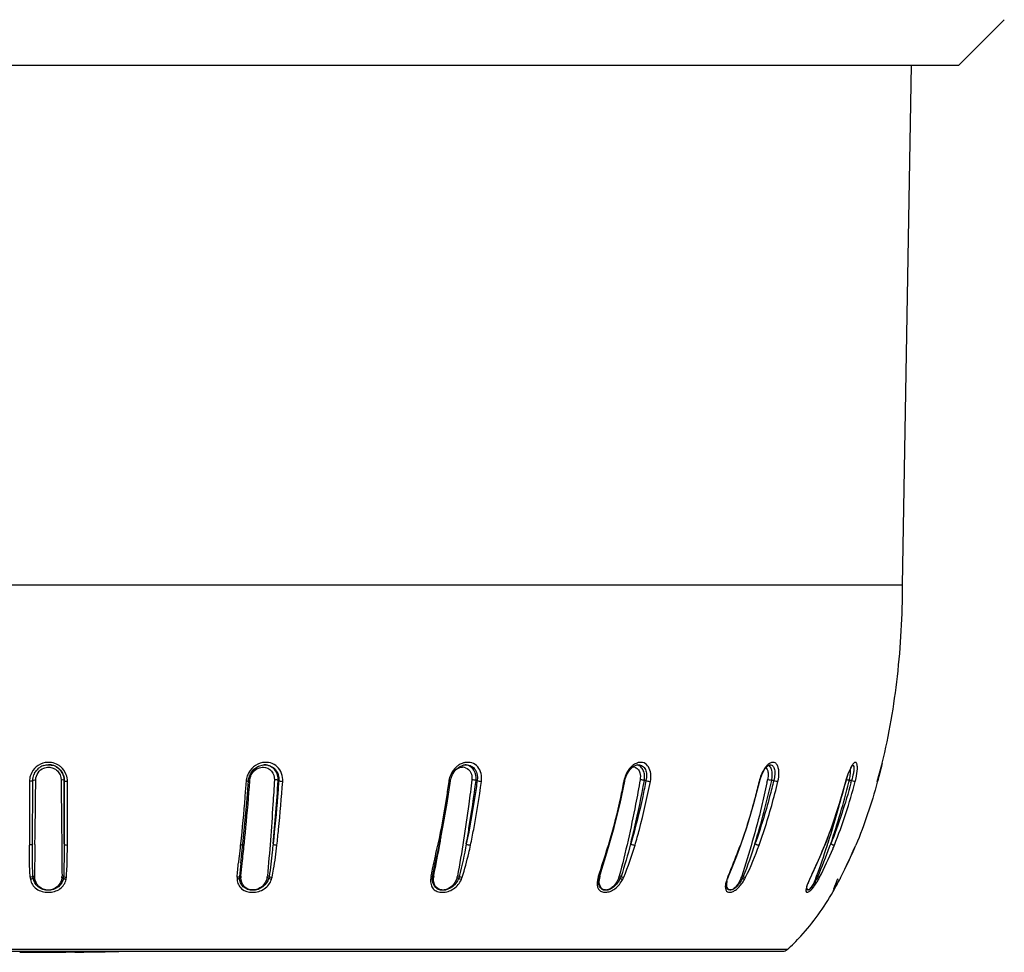
# Model space of a CAD drawing. Units: millimetres. Extents: x 0 to 841, y 0 to 1189.
# Drawn here: x 398 to 430, y 268 to 298 of the extents above; entities that cross this region are included whole.
import ezdxf

# ---------------------------------------------------------------- set-up
doc = ezdxf.new("R2010")
doc.units = ezdxf.units.MM
doc.header["$LTSCALE"] = 77.505185
doc.layers.add('ALL_FEATURE', color=7, linetype='CONTINUOUS')

msp = doc.modelspace()

# ---------------------------------------------------------------- linework, layer by layer
at = {"layer": 'ALL_FEATURE', "color": 40, "linetype": 'Continuous'}
for p, q in [((428.133, 296.441), (429.578, 297.886)), ((370.075, 296.441), (428.133, 296.441)), ((426.354, 279.981), (426.641, 296.441)), ((371.854, 279.981), (426.354, 279.981)), ((406.104, 274.279), (406.146, 274.281)), ((412.454, 274.275), (412.522, 274.281)), ((412.522, 274.281), (412.523, 274.281)), ((417.931, 274.274), (417.983, 274.281)), ((425.553, 273.755), (425.697, 274.283)), ((425.712, 274.329), (425.712, 274.328)), ((425.713, 274.342), (425.715, 274.346)), ((425.715, 274.346), (425.715, 274.347)), ((398.885, 273.778), (398.886, 273.807)), ((399.688, 273.807), (399.688, 273.779)), ((399.788, 273.781), (399.788, 273.781)), ((405.625, 273.774), (405.631, 273.823)), ((405.668, 273.771), (405.671, 273.807)), ((405.67, 273.769), (405.673, 273.805)), ((406.586, 273.781), (406.567, 273.781)), ((412.023, 273.768), (412.03, 273.806)), ((412.873, 273.781), (412.838, 273.781)), ((418.222, 273.781), (418.172, 273.781)), ((421.823, 273.758), (421.808, 273.755)), ((422.269, 273.781), (422.208, 273.781)), ((424.556, 273.756), (424.552, 273.755)), ((424.655, 273.729), (424.669, 273.781)), ((424.656, 273.729), (424.669, 273.781)), ((424.736, 273.781), (424.669, 273.781)), ((425.561, 273.755), (425.554, 273.729)), ((425.561, 273.755), (425.554, 273.73)), ((398.858, 271.754), (398.858, 271.813)), ((398.858, 271.773), (398.858, 271.811)), ((405.489, 271.761), (405.494, 271.813)), ((405.49, 271.758), (405.496, 271.811)), ((411.683, 271.755), (411.694, 271.813)), ((411.687, 271.752), (411.698, 271.811)), ((398.783, 271.756), (398.783, 271.775)), ((405.37, 271.773), (405.367, 271.738)), ((405.371, 271.773), (405.367, 271.738)), ((411.63, 271.765), (411.625, 271.738)), ((411.63, 271.765), (411.625, 271.738)), ((416.952, 271.39), (417.061, 271.748)), ((417.034, 271.756), (417.03, 271.738)), ((417.035, 271.755), (417.03, 271.738)), ((421.228, 271.743), (421.213, 271.738)), ((423.893, 271.739), (423.889, 271.738)), ((405.38, 271.167), (405.38, 271.168)), ((416.745, 270.735), (416.952, 271.39)), ((411.416, 270.754), (411.419, 270.771)), ((411.419, 270.771), (411.424, 270.795)), ((411.464, 270.744), (411.472, 270.786)), ((411.493, 270.756), (411.498, 270.781)), ((411.496, 270.754), (411.501, 270.779)), ((416.711, 270.718), (416.719, 270.743)), ((416.719, 270.743), (416.723, 270.755)), ((416.721, 270.622), (416.725, 270.653)), ((416.725, 270.653), (416.73, 270.678)), ((416.73, 270.678), (416.745, 270.735)), ((420.807, 270.666), (420.827, 270.719)), ((420.814, 270.718), (420.819, 270.731)), ((420.819, 270.731), (420.826, 270.748)), ((423.389, 270.607), (423.411, 270.657)), ((423.411, 270.657), (423.405, 270.651)), ((423.437, 270.718), (423.445, 270.736)), ((423.441, 270.721), (423.437, 270.718)), ((424.272, 270.488), (424.359, 270.652)), ((424.375, 270.668), (424.366, 270.651)), ((423.319, 270.398), (423.319, 270.399)), ((424.15, 270.258), (424.152, 270.262)), ((424.162, 270.285), (424.272, 270.488)), ((422.695, 268.425), (375.513, 268.425)), ((375.659, 268.375), (422.549, 268.375)), ((399.104, 268.34), (399.104, 268.375)), ((400.118, 268.375), (400.118, 268.346)), ((400.896, 268.375), (400.896, 268.356)), ((400.896, 268.355), (400.911, 268.355)), ((401.143, 268.36), (401.143, 268.375))]:
    msp.add_line(p, q, dxfattribs=at)
for points in [[(405.631, 273.823), (405.689, 273.995), (405.799, 274.138), (405.943, 274.236), (406.104, 274.279)], [(422.08, 274.243), (422.146, 274.279), (422.159, 274.281)], [(425.697, 274.283), (425.708, 274.323), (425.711, 274.334), (425.713, 274.342)], [(412.03, 273.806), (412.089, 273.975), (412.189, 274.118), (412.315, 274.221), (412.454, 274.275)], [(417.548, 273.762), (417.556, 273.8), (417.619, 273.974), (417.713, 274.12), (417.821, 274.222), (417.931, 274.274)], [(421.642, 273.052), (421.836, 273.81), (421.906, 273.998), (421.994, 274.149), (422.08, 274.243)], [(424.556, 273.756), (424.569, 273.806), (424.633, 273.998), (424.7, 274.154), (424.757, 274.251), (424.772, 274.27)], [(405.444, 271.766), (405.501, 272.312), (405.57, 273.071), (405.625, 273.774)], [(411.678, 271.756), (411.787, 272.303), (411.918, 273.063), (412.023, 273.768)], [(417.061, 271.748), (417.215, 272.296), (417.4, 273.057), (417.548, 273.762)], [(423.893, 271.739), (424.102, 272.287), (424.355, 273.049), (424.556, 273.756)], [(421.228, 271.743), (421.415, 272.291), (421.642, 273.052)], [(405.38, 271.167), (405.412, 271.477), (405.444, 271.766)], [(411.472, 270.786), (411.536, 271.096), (411.616, 271.468), (411.678, 271.756)], [(420.827, 270.719), (420.931, 270.973), (421.099, 271.397), (421.228, 271.743)], [(423.411, 270.657), (423.55, 270.95), (423.743, 271.379), (423.893, 271.739)], [(420.771, 270.506), (420.781, 270.578), (420.807, 270.666)], [(423.319, 270.398), (423.323, 270.42), (423.343, 270.489), (423.389, 270.607)], [(424.15, 270.262), (424.15, 270.261), (424.15, 270.262), (424.154, 270.27), (424.162, 270.285)]]:
    msp.add_lwpolyline(points, dxfattribs=at)
for centre, radius, start, end in [((399.29, 273.752), 0.606, 80.8343, 100.315), ((399.288, 273.781), 0.501, 76.6948, 89.9975), ((399.289, 273.753), 0.605, 60.9467, 80.6887), ((406.112, 273.818), 0.464, 85.8198, 88.6031), ((412.579, 273.857), 0.502, 101.7008, 106.3941), ((412.459, 273.922), 0.359, 80.0044, 85.0731), ((417.896, 274.05), 0.231, 75.6018, 78.8586), ((399.298, 273.777), 0.51, 152.4399, 158.1099), ((399.278, 273.789), 0.486, 128.5624, 136.3823), ((399.295, 273.767), 0.514, 115.2087, 128.5194), ((399.297, 273.763), 0.519, 107.1203, 115.2383), ((399.283, 273.767), 0.515, 65.0914, 76.404), ((399.287, 273.779), 0.502, 65.0374, 76.6353), ((399.29, 273.784), 0.497, 60.3012, 65.0286), ((399.282, 273.766), 0.516, 58.1636, 65.1052), ((399.29, 273.786), 0.495, 57.7964, 60.2935), ((399.279, 273.779), 0.509, 19.5922, 23.6742), ((412.409, 273.926), 0.278, 82.9916, 89.4606), ((412.409, 273.923), 0.281, 70.1439, 82.9497), ((417.826, 274.011), 0.193, 89.4186, 96.9245), ((417.825, 274.022), 0.182, 74.2424, 89.3224), ((399.405, 273.74), 0.718, 175.2851, 178.783), ((406.307, 273.686), 0.762, 171.5048, 174.7847), ((320.147, 279.762), 86.627, 354.71066, 356.04121), ((412.843, 273.62), 0.882, 168.9617, 171.1839), ((418.623, 273.525), 1.129, 167.2842, 168.2331), ((394.218, 280.121), 28.699, 343.0963, 347.2382), ((389.81, 280.717), 32.999, 347.731, 347.9099), ((399.011, 280.255), 26.462, 341.3122, 345.7234), ((405.627, 278.828), 19.765, 344.9918, 345.2067), ((397.62, 280.264), 27.696, 342.2315, 344.7577), ((361.455, 280.86), 51.051, 349.79, 349.9935), ((398.071, 280.123), 27.224, 342.0112, 342.2247), ((618.097, 268.395), 219.265, 179.12229, 179.38372), ((510.511, 260.032), 105.794, 173.64708, 173.84307), ((283.19, 284.176), 122.929, 353.92129, 354.20262), ((355.941, 281.872), 56.657, 348.7084, 349.7108), ((398.436, 280.002), 26.839, 339.8442, 342.0157), ((405.782, 278.413), 19.462, 336.7937, 339.7686), ((403.215, 279.382), 22.205, 339.7125, 339.9659), ((412.393, 276.483), 12.718, 337.5742, 338.0905), ((412.612, 276.824), 13.27, 332.6016, 337.4599), ((435.574, 268.114), 30.423, 173.8398, 174.2273), ((439.386, 267.793), 34.173, 174.3341, 175.046), ((244.081, 288.33), 162.258, 353.78129, 353.92485), ((377.844, 281.54), 40.387, 344.5094, 344.7224), ((399.206, 270.758), 0.415, 181.9361, 190.1315), ((399.286, 270.749), 0.441, 179.3833, 186.5177), ((399.274, 270.751), 0.442, 353.1813, 0.3077), ((399.354, 270.761), 0.416, 349.5508, 357.7203), ((405.772, 270.708), 0.434, 175.2312, 183.0192), ((405.84, 270.704), 0.458, 173.7518, 180.6285), ((405.755, 270.798), 0.472, 347.8967, 354.6373), ((412.015, 270.592), 0.619, 172.4823, 174.4944), ((412.122, 270.577), 0.726, 170.674, 172.4506), ((412.251, 270.557), 0.858, 169.1528, 170.7099), ((423.996, 268.28), 12.821, 168.8768, 169.0382), ((411.967, 270.646), 0.513, 168.9777, 175.6232), ((412.005, 270.651), 0.519, 170.486, 174.7156), ((412.029, 270.647), 0.543, 168.6955, 170.5047), ((411.704, 270.855), 0.553, 343.5887, 349.4335), ((417.702, 270.435), 1.033, 167.8912, 169.2845), ((417.503, 270.46), 0.833, 165.1717, 166.7041), ((417.738, 270.396), 1.076, 162.5993, 165.1067), ((417.274, 270.575), 0.555, 170.7934, 174.9534), ((417.315, 270.569), 0.596, 168.7687, 170.8189), ((417.316, 270.59), 0.575, 171.5813, 177.106), ((417.353, 270.585), 0.613, 169.2779, 171.6197), ((417.411, 270.574), 0.672, 165.4353, 169.2412), ((417.444, 270.565), 0.706, 164.5083, 165.4604), ((416.684, 270.938), 0.716, 340.4878, 345.0872), ((416.54, 271.136), 1.062, 332.8744, 336.8552), ((421.479, 270.495), 0.697, 171.5584, 175.6947), ((422.063, 270.192), 1.355, 159.221, 160.1954), ((422.446, 270.045), 1.765, 157.5995, 159.1786), ((420.251, 271.084), 1.06, 338.6974, 341.8474), ((419.987, 271.404), 1.553, 331.0059, 333.7872), ((426.354, 269.296), 3.246, 154.907, 155.3275), ((427.343, 268.832), 4.338, 154.2251, 154.8867), ((421.646, 271.483), 2.115, 338.2492, 339.8409), ((421.803, 271.582), 2.046, 332.1632, 333.9936), ((421.017, 272.167), 3.073, 329.0725, 330.4377), ((421.213, 272.034), 2.837, 330.8235, 332.3575), ((399.104, 280.372), 27, 338.217, 338.9495), ((396.098, 281.415), 30.185, 338.6513, 338.8977), ((411.68, 277.352), 14.347, 331.3322, 332.1584), ((411.612, 277.378), 14.42, 332.2669, 332.4926), ((414.73, 274.122), 10.176, 338.2468, 338.7067), ((399.104, 372.339), 103.999, 270.55837, 270.98751), ((399.647, 332.232), 63.889, 271.13365, 271.34114), ((396.793, 452.365), 184.056, 271.35413, 271.53801), ((422.563, 268.575), 0.2, 270, 311.4472), ((399.049, 369.93), 101.59, 269.61972, 270.03098), ((399.553, 313.781), 45.44, 269.4337, 270.3644)]:
    msp.add_arc(centre, radius, start, end, dxfattribs=at)
for points, knots in [([(425.712, 274.328), (425.93, 275.234), (426.25, 277.112), (426.354, 279.013), (426.354, 279.981)], [0, 0, 0, 0, 0.490299, 1, 1, 1, 1]), ([(399.181, 274.348), (399.08, 274.33), (398.884, 274.238), (398.76, 274.061), (398.725, 273.966)], [0, 0, 0, 0, 0.5039, 1, 1, 1, 1]), ([(399.853, 273.967), (399.817, 274.065), (399.73, 274.186), (399.613, 274.265), (399.582, 274.282)], [0, 0, 0, 0, 0.745879, 1, 1, 1, 1]), ([(406.067, 274.348), (405.965, 274.329), (405.77, 274.235), (405.641, 274.062), (405.6, 273.966)], [0, 0, 0, 0, 0.497956, 1, 1, 1, 1]), ([(406.71, 273.755), (406.715, 273.839), (406.694, 274.011), (406.552, 274.229), (406.326, 274.358), (406.15, 274.364), (406.067, 274.348)], [0, 0, 0, 0, 0.252115, 0.498985, 0.746263, 1, 1, 1, 1]), ([(406.146, 274.281), (406.267, 274.281), (406.525, 274.169), (406.596, 273.903), (406.586, 273.781)], [0, 0, 0, 0, 0.498435, 1, 1, 1, 1]), ([(406.567, 273.781), (406.573, 273.9), (406.5, 274.152), (406.263, 274.272), (406.146, 274.28)], [0, 0, 0, 0, 0.504265, 1, 1, 1, 1]), ([(412.302, 274.278), (412.273, 274.26), (412.162, 274.178), (412.076, 274.061), (412.033, 273.966)], [0, 0, 0, 0, 0.245055, 1, 1, 1, 1]), ([(413.01, 273.755), (413.02, 273.838), (413.016, 274.004), (412.908, 274.224), (412.71, 274.359), (412.552, 274.364), (412.477, 274.348)], [0, 0, 0, 0, 0.269141, 0.519012, 0.75646, 1, 1, 1, 1]), ([(412.523, 274.281), (412.578, 274.281), (412.691, 274.254), (412.867, 274.095), (412.892, 273.898), (412.873, 273.781)], [0, 0, 0, 0, 0.241709, 0.48153, 1, 1, 1, 1]), ([(417.829, 274.278), (417.803, 274.26), (417.702, 274.173), (417.626, 274.059), (417.584, 273.966)], [0, 0, 0, 0, 0.234641, 1, 1, 1, 1]), ([(417.977, 274.348), (417.964, 274.345), (417.912, 274.329), (417.863, 274.302), (417.829, 274.278)], [0, 0, 0, 0, 0.237747, 1, 1, 1, 1]), ([(418.363, 273.755), (418.378, 273.837), (418.388, 273.997), (418.324, 274.213), (418.172, 274.359), (418.036, 274.363), (417.977, 274.348)], [0, 0, 0, 0, 0.298609, 0.558896, 0.780818, 1, 1, 1, 1]), ([(417.985, 274.281), (418.03, 274.281), (418.124, 274.251), (418.217, 274.128), (418.249, 273.962), (418.237, 273.843), (418.222, 273.781)], [0, 0, 0, 0, 0.21189, 0.436694, 0.700106, 1, 1, 1, 1]), ([(422.403, 273.755), (422.426, 273.853), (422.445, 273.997), (422.422, 274.175), (422.384, 274.275), (422.323, 274.345), (422.237, 274.366), (422.147, 274.335), (422.095, 274.294), (422.069, 274.268)], [0, 0, 0, 0, 0.337646, 0.479841, 0.597579, 0.692924, 0.779431, 0.877724, 1, 1, 1, 1]), ([(422.161, 274.281), (422.192, 274.281), (422.264, 274.242), (422.306, 274.118), (422.309, 273.959), (422.286, 273.843), (422.269, 273.781)], [0, 0, 0, 0, 0.16542, 0.377976, 0.663031, 1, 1, 1, 1]), ([(424.921, 274.149), (424.923, 274.193), (424.923, 274.252), (424.905, 274.319), (424.887, 274.35), (424.857, 274.362), (424.826, 274.348), (424.794, 274.319), (424.774, 274.293), (424.763, 274.278)], [0, 0, 0, 0, 0.360541, 0.485257, 0.574913, 0.645503, 0.728618, 0.845146, 1, 1, 1, 1]), ([(424.766, 274.281), (424.788, 274.281), (424.811, 274.224), (424.811, 274.158), (424.808, 274.107), (424.805, 274.08)], [0, 0, 0, 0, 0.315535, 0.611763, 1, 1, 1, 1]), ([(425.712, 274.329), (425.705, 274.299), (425.657, 274.108), (425.606, 273.917), (425.561, 273.755)], [0, 0, 0, 0, 0.151715, 1, 1, 1, 1]), ([(398.886, 273.805), (398.886, 273.883), (398.935, 274.043), (399.067, 274.146), (399.14, 274.175)], [0, 0, 0, 0, 0.49756, 1, 1, 1, 1]), ([(399.14, 274.175), (399.187, 274.194), (399.29, 274.215), (399.393, 274.193), (399.44, 274.173)], [0, 0, 0, 0, 0.500134, 1, 1, 1, 1]), ([(399.788, 273.781), (399.788, 273.864), (399.745, 274.033), (399.625, 274.16), (399.554, 274.205)], [0, 0, 0, 0, 0.498099, 1, 1, 1, 1]), ([(406.098, 274.204), (406.193, 274.201), (406.392, 274.109), (406.452, 273.902), (406.447, 273.805)], [0, 0, 0, 0, 0.496012, 1, 1, 1, 1]), ([(412.189, 274.121), (412.205, 274.134), (412.272, 274.179), (412.353, 274.205), (412.412, 274.204)], [0, 0, 0, 0, 0.263382, 1, 1, 1, 1]), ([(412.504, 274.187), (412.572, 274.163), (412.696, 274.047), (412.714, 273.885), (412.705, 273.805)], [0, 0, 0, 0, 0.473548, 1, 1, 1, 1]), ([(412.838, 273.781), (412.849, 273.891), (412.818, 274.067), (412.669, 274.227), (412.571, 274.267), (412.522, 274.276)], [0, 0, 0, 0, 0.520207, 0.763116, 1, 1, 1, 1]), ([(417.875, 274.197), (417.888, 274.194), (417.941, 274.172), (417.982, 274.127), (418.002, 274.089)], [0, 0, 0, 0, 0.240337, 1, 1, 1, 1]), ([(418.172, 273.781), (418.181, 273.837), (418.184, 273.947), (418.148, 274.099), (418.072, 274.218), (417.993, 274.264), (417.954, 274.274)], [0, 0, 0, 0, 0.290826, 0.556372, 0.789892, 1, 1, 1, 1]), ([(418.002, 274.089), (418.013, 274.07), (418.048, 273.979), (418.049, 273.878), (418.036, 273.805)], [0, 0, 0, 0, 0.22732, 1, 1, 1, 1]), ([(421.97, 274.146), (421.962, 274.132), (421.926, 274.074), (421.896, 274.013), (421.877, 273.966)], [0, 0, 0, 0, 0.240105, 1, 1, 1, 1]), ([(422.069, 274.268), (422.06, 274.26), (422.024, 274.222), (421.992, 274.179), (421.97, 274.146)], [0, 0, 0, 0, 0.233233, 1, 1, 1, 1]), ([(422.028, 274.179), (422.034, 274.174), (422.058, 274.148), (422.072, 274.115), (422.079, 274.089)], [0, 0, 0, 0, 0.220908, 1, 1, 1, 1]), ([(422.079, 274.089), (422.085, 274.069), (422.102, 273.975), (422.093, 273.878), (422.077, 273.805)], [0, 0, 0, 0, 0.217088, 1, 1, 1, 1]), ([(422.207, 274.105), (422.203, 274.123), (422.185, 274.183), (422.149, 274.242), (422.111, 274.264)], [0, 0, 0, 0, 0.297493, 1, 1, 1, 1]), ([(422.208, 273.781), (422.213, 273.81), (422.228, 273.917), (422.226, 274.028), (422.207, 274.105)], [0, 0, 0, 0, 0.270834, 1, 1, 1, 1]), ([(424.69, 274.146), (424.676, 274.117), (424.621, 273.99), (424.58, 273.858), (424.552, 273.755)], [0, 0, 0, 0, 0.229398, 1, 1, 1, 1]), ([(424.737, 274.235), (424.733, 274.228), (424.716, 274.199), (424.701, 274.169), (424.69, 274.146)], [0, 0, 0, 0, 0.233415, 1, 1, 1, 1]), ([(424.696, 273.954), (424.697, 273.968), (424.702, 274.018), (424.704, 274.068), (424.703, 274.105)], [0, 0, 0, 0, 0.268635, 1, 1, 1, 1]), ([(424.805, 274.08), (424.802, 274.057), (424.786, 273.956), (424.76, 273.857), (424.736, 273.781)], [0, 0, 0, 0, 0.224794, 1, 1, 1, 1]), ([(424.855, 273.755), (424.865, 273.79), (424.896, 273.92), (424.917, 274.052), (424.921, 274.149)], [0, 0, 0, 0, 0.272648, 1, 1, 1, 1]), ([(398.687, 273.755), (398.686, 273.584), (398.685, 272.912), (398.683, 272.24), (398.682, 271.738)], [0, 0, 0, 0, 0.253776, 1, 1, 1, 1]), ([(398.788, 273.781), (398.788, 273.777), (398.777, 273.768), (398.744, 273.758), (398.711, 273.755), (398.687, 273.755)], [0, 0, 0, 0, 0.113812, 0.333875, 1, 1, 1, 1]), ([(398.783, 271.777), (398.784, 271.941), (398.786, 272.609), (398.787, 273.277), (398.788, 273.781)], [0, 0, 0, 0, 0.245602, 1, 1, 1, 1]), ([(398.788, 273.781), (398.788, 273.785), (398.798, 273.794), (398.83, 273.803), (398.862, 273.805), (398.886, 273.805)], [0, 0, 0, 0, 0.110746, 0.330001, 1, 1, 1, 1]), ([(398.858, 271.811), (398.861, 271.973), (398.871, 272.629), (398.88, 273.285), (398.885, 273.778)], [0, 0, 0, 0, 0.247921, 1, 1, 1, 1]), ([(399.788, 273.781), (399.788, 273.785), (399.776, 273.794), (399.744, 273.803), (399.712, 273.805), (399.688, 273.805)], [0, 0, 0, 0, 0.11258, 0.333518, 1, 1, 1, 1]), ([(399.688, 273.779), (399.69, 273.523), (399.699, 272.515), (399.712, 271.507), (399.716, 270.754)], [0, 0, 0, 0, 0.253293, 1, 1, 1, 1]), ([(399.788, 273.781), (399.788, 273.612), (399.786, 272.943), (399.785, 272.275), (399.783, 271.776)], [0, 0, 0, 0, 0.253935, 1, 1, 1, 1]), ([(399.783, 271.776), (399.784, 271.942), (399.785, 272.61), (399.787, 273.278), (399.788, 273.781)], [0, 0, 0, 0, 0.247644, 1, 1, 1, 1]), ([(399.788, 273.781), (399.788, 273.777), (399.8, 273.768), (399.833, 273.758), (399.867, 273.755), (399.891, 273.755)], [0, 0, 0, 0, 0.115479, 0.337165, 1, 1, 1, 1]), ([(399.886, 271.738), (399.887, 271.903), (399.889, 272.575), (399.89, 273.248), (399.891, 273.755)], [0, 0, 0, 0, 0.245776, 1, 1, 1, 1]), ([(405.549, 273.755), (405.536, 273.587), (405.486, 272.926), (405.425, 272.265), (405.371, 271.773)], [0, 0, 0, 0, 0.253402, 1, 1, 1, 1]), ([(405.496, 271.811), (405.512, 271.973), (405.576, 272.625), (405.633, 273.277), (405.67, 273.769)], [0, 0, 0, 0, 0.248137, 1, 1, 1, 1]), ([(405.624, 273.774), (405.624, 273.772), (405.618, 273.762), (405.605, 273.76), (405.595, 273.759)], [0, 0, 0, 0, 0.149082, 1, 1, 1, 1]), ([(406.447, 273.805), (406.432, 273.547), (406.37, 272.529), (406.296, 271.512), (406.225, 270.754)], [0, 0, 0, 0, 0.253114, 1, 1, 1, 1]), ([(406.586, 273.781), (406.573, 273.612), (406.522, 272.942), (406.46, 272.274), (406.405, 271.776)], [0, 0, 0, 0, 0.253641, 1, 1, 1, 1]), ([(406.567, 273.781), (406.555, 273.793), (406.511, 273.801), (406.472, 273.805), (406.447, 273.805)], [0, 0, 0, 0, 0.395573, 1, 1, 1, 1]), ([(406.528, 271.738), (406.546, 271.903), (406.616, 272.574), (406.673, 273.247), (406.71, 273.755)], [0, 0, 0, 0, 0.24612, 1, 1, 1, 1]), ([(406.586, 273.781), (406.597, 273.769), (406.643, 273.76), (406.684, 273.755), (406.71, 273.755)], [0, 0, 0, 0, 0.39737, 1, 1, 1, 1]), ([(411.971, 273.755), (411.948, 273.587), (411.851, 272.92), (411.734, 272.257), (411.63, 271.765)], [0, 0, 0, 0, 0.25268, 1, 1, 1, 1]), ([(412.023, 273.768), (412.023, 273.762), (411.999, 273.755), (411.983, 273.755), (411.971, 273.755)], [0, 0, 0, 0, 0.332523, 1, 1, 1, 1]), ([(412.705, 273.805), (412.674, 273.547), (412.545, 272.527), (412.389, 271.51), (412.248, 270.754)], [0, 0, 0, 0, 0.252493, 1, 1, 1, 1]), ([(412.873, 273.781), (412.85, 273.611), (412.752, 272.94), (412.633, 272.272), (412.529, 271.776)], [0, 0, 0, 0, 0.252887, 1, 1, 1, 1]), ([(412.529, 271.776), (412.558, 271.942), (412.672, 272.608), (412.772, 273.277), (412.838, 273.781)], [0, 0, 0, 0, 0.248291, 1, 1, 1, 1]), ([(412.663, 271.738), (412.698, 271.903), (412.832, 272.572), (412.94, 273.246), (413.01, 273.755)], [0, 0, 0, 0, 0.246996, 1, 1, 1, 1]), ([(412.838, 273.781), (412.819, 273.791), (412.774, 273.8), (412.729, 273.805), (412.705, 273.805)], [0, 0, 0, 0, 0.452996, 1, 1, 1, 1]), ([(412.873, 273.781), (412.892, 273.771), (412.938, 273.76), (412.985, 273.755), (413.01, 273.755)], [0, 0, 0, 0, 0.454278, 1, 1, 1, 1]), ([(417.517, 273.755), (417.484, 273.586), (417.347, 272.914), (417.18, 272.248), (417.035, 271.755)], [0, 0, 0, 0, 0.251736, 1, 1, 1, 1]), ([(418.036, 273.805), (417.991, 273.547), (417.804, 272.523), (417.576, 271.506), (417.376, 270.754)], [0, 0, 0, 0, 0.251649, 1, 1, 1, 1]), ([(417.548, 273.762), (417.547, 273.759), (417.534, 273.755), (417.524, 273.755), (417.517, 273.755)], [0, 0, 0, 0, 0.339602, 1, 1, 1, 1]), ([(418.222, 273.781), (418.189, 273.611), (418.051, 272.937), (417.884, 272.269), (417.738, 271.776)], [0, 0, 0, 0, 0.251914, 1, 1, 1, 1]), ([(417.738, 271.776), (417.779, 271.941), (417.939, 272.606), (418.079, 273.276), (418.172, 273.781)], [0, 0, 0, 0, 0.248896, 1, 1, 1, 1]), ([(417.875, 271.738), (417.924, 271.902), (418.111, 272.569), (418.263, 273.244), (418.363, 273.755)], [0, 0, 0, 0, 0.248121, 1, 1, 1, 1]), ([(418.172, 273.781), (418.163, 273.785), (418.118, 273.797), (418.072, 273.806), (418.036, 273.805)], [0, 0, 0, 0, 0.227474, 1, 1, 1, 1]), ([(418.222, 273.781), (418.232, 273.777), (418.278, 273.764), (418.326, 273.755), (418.363, 273.755)], [0, 0, 0, 0, 0.228184, 1, 1, 1, 1]), ([(421.808, 273.755), (421.768, 273.584), (421.597, 272.904), (421.392, 272.232), (421.213, 271.738)], [0, 0, 0, 0, 0.25084, 1, 1, 1, 1]), ([(422.055, 273.704), (422.001, 273.455), (421.773, 272.461), (421.496, 271.479), (421.258, 270.754)], [0, 0, 0, 0, 0.25079, 1, 1, 1, 1]), ([(422.269, 273.781), (422.228, 273.611), (422.059, 272.935), (421.854, 272.267), (421.677, 271.776)], [0, 0, 0, 0, 0.250998, 1, 1, 1, 1]), ([(421.808, 271.738), (421.867, 271.902), (422.095, 272.565), (422.281, 273.243), (422.403, 273.755)], [0, 0, 0, 0, 0.249175, 1, 1, 1, 1]), ([(422.208, 273.781), (422.184, 273.788), (422.141, 273.798), (422.096, 273.805), (422.077, 273.805)], [0, 0, 0, 0, 0.560991, 1, 1, 1, 1]), ([(422.269, 273.781), (422.293, 273.774), (422.338, 273.763), (422.383, 273.755), (422.403, 273.755)], [0, 0, 0, 0, 0.562482, 1, 1, 1, 1]), ([(424.669, 273.781), (424.66, 273.784), (424.626, 273.792), (424.592, 273.8), (424.566, 273.804)], [0, 0, 0, 0, 0.268523, 1, 1, 1, 1]), ([(424.736, 273.781), (424.761, 273.774), (424.8, 273.766), (424.84, 273.755), (424.855, 273.755)], [0, 0, 0, 0, 0.627978, 1, 1, 1, 1]), ([(398.707, 270.718), (398.7, 270.802), (398.681, 271.141), (398.681, 271.482), (398.682, 271.738)], [0, 0, 0, 0, 0.246177, 1, 1, 1, 1]), ([(398.783, 271.777), (398.783, 271.773), (398.775, 271.753), (398.751, 271.747), (398.734, 271.743)], [0, 0, 0, 0, 0.15895, 1, 1, 1, 1]), ([(398.791, 270.744), (398.789, 270.828), (398.782, 271.165), (398.783, 271.503), (398.783, 271.756)], [0, 0, 0, 0, 0.247658, 1, 1, 1, 1]), ([(399.783, 271.775), (399.783, 271.688), (399.782, 271.345), (399.778, 271.001), (399.769, 270.744)], [0, 0, 0, 0, 0.252189, 1, 1, 1, 1]), ([(399.783, 271.776), (399.784, 271.762), (399.827, 271.74), (399.862, 271.738), (399.886, 271.738)], [0, 0, 0, 0, 0.359613, 1, 1, 1, 1]), ([(399.854, 270.718), (399.861, 270.802), (399.883, 271.141), (399.886, 271.481), (399.886, 271.738)], [0, 0, 0, 0, 0.246286, 1, 1, 1, 1]), ([(405.443, 271.766), (405.442, 271.755), (405.411, 271.739), (405.385, 271.738), (405.367, 271.738)], [0, 0, 0, 0, 0.365491, 1, 1, 1, 1]), ([(406.405, 271.775), (406.396, 271.688), (406.361, 271.344), (406.32, 271), (406.283, 270.744)], [0, 0, 0, 0, 0.251786, 1, 1, 1, 1]), ([(406.374, 270.718), (406.392, 270.801), (406.457, 271.139), (406.5, 271.481), (406.528, 271.738)], [0, 0, 0, 0, 0.247639, 1, 1, 1, 1]), ([(406.405, 271.776), (406.414, 271.761), (406.46, 271.744), (406.502, 271.738), (406.528, 271.738)], [0, 0, 0, 0, 0.411345, 1, 1, 1, 1]), ([(411.424, 270.795), (411.439, 270.873), (411.505, 271.187), (411.575, 271.501), (411.625, 271.738)], [0, 0, 0, 0, 0.24601, 1, 1, 1, 1]), ([(411.678, 271.756), (411.676, 271.749), (411.655, 271.738), (411.637, 271.738), (411.625, 271.738)], [0, 0, 0, 0, 0.371159, 1, 1, 1, 1]), ([(412.399, 270.718), (412.481, 270.968), (412.57, 271.308), (412.645, 271.651), (412.663, 271.738)], [0, 0, 0, 0, 0.748619, 1, 1, 1, 1]), ([(412.529, 271.776), (412.545, 271.762), (412.591, 271.746), (412.638, 271.738), (412.663, 271.738)], [0, 0, 0, 0, 0.461406, 1, 1, 1, 1]), ([(416.723, 270.755), (416.748, 270.835), (416.852, 271.163), (416.956, 271.49), (417.03, 271.738)], [0, 0, 0, 0, 0.246466, 1, 1, 1, 1]), ([(417.061, 271.748), (417.061, 271.746), (417.052, 271.738), (417.039, 271.738), (417.03, 271.738)], [0, 0, 0, 0, 0.16546, 1, 1, 1, 1]), ([(417.738, 271.776), (417.759, 271.764), (417.804, 271.747), (417.852, 271.737), (417.875, 271.738)], [0, 0, 0, 0, 0.511104, 1, 1, 1, 1]), ([(420.826, 270.748), (420.859, 270.829), (420.994, 271.157), (421.122, 271.487), (421.213, 271.738)], [0, 0, 0, 0, 0.24758, 1, 1, 1, 1]), ([(421.677, 271.776), (421.7, 271.765), (421.743, 271.75), (421.788, 271.737), (421.808, 271.738)], [0, 0, 0, 0, 0.564879, 1, 1, 1, 1]), ([(423.445, 270.736), (423.485, 270.818), (423.641, 271.148), (423.787, 271.484), (423.889, 271.738)], [0, 0, 0, 0, 0.248767, 1, 1, 1, 1]), ([(424.078, 271.776), (424.101, 271.766), (424.139, 271.753), (424.178, 271.737), (424.193, 271.738)], [0, 0, 0, 0, 0.629721, 1, 1, 1, 1]), ([(398.791, 270.744), (398.787, 270.741), (398.761, 270.726), (398.731, 270.719), (398.707, 270.718)], [0, 0, 0, 0, 0.19925, 1, 1, 1, 1]), ([(398.798, 270.685), (398.793, 270.681), (398.768, 270.664), (398.739, 270.655), (398.716, 270.651)], [0, 0, 0, 0, 0.219609, 1, 1, 1, 1]), ([(398.716, 270.651), (398.729, 270.593), (398.77, 270.477), (398.948, 270.29), (399.279, 270.21), (399.61, 270.29), (399.789, 270.476), (399.831, 270.593), (399.845, 270.651)], [0, 0, 0, 0, 0.11868, 0.241545, 0.499288, 0.757573, 0.880922, 1, 1, 1, 1]), ([(398.791, 270.744), (398.795, 270.746), (398.812, 270.752), (398.83, 270.754), (398.845, 270.754)], [0, 0, 0, 0, 0.202115, 1, 1, 1, 1]), ([(398.798, 270.685), (398.801, 270.687), (398.817, 270.694), (398.834, 270.698), (398.847, 270.699)], [0, 0, 0, 0, 0.213421, 1, 1, 1, 1]), ([(399.763, 270.685), (399.744, 270.583), (399.617, 270.38), (399.279, 270.264), (398.941, 270.38), (398.816, 270.583), (398.798, 270.685)], [0, 0, 0, 0, 0.238954, 0.500639, 0.761816, 1, 1, 1, 1]), ([(399.713, 270.699), (399.701, 270.598), (399.598, 270.395), (399.279, 270.272), (398.961, 270.395), (398.859, 270.598), (398.847, 270.699)], [0, 0, 0, 0, 0.245635, 0.500497, 0.754897, 1, 1, 1, 1]), ([(399.763, 270.685), (399.76, 270.687), (399.744, 270.694), (399.726, 270.698), (399.713, 270.699)], [0, 0, 0, 0, 0.214405, 1, 1, 1, 1]), ([(399.769, 270.744), (399.766, 270.746), (399.749, 270.752), (399.73, 270.754), (399.716, 270.754)], [0, 0, 0, 0, 0.21456, 1, 1, 1, 1]), ([(399.763, 270.685), (399.768, 270.681), (399.793, 270.664), (399.822, 270.655), (399.845, 270.651)], [0, 0, 0, 0, 0.221359, 1, 1, 1, 1]), ([(399.769, 270.744), (399.775, 270.74), (399.801, 270.726), (399.831, 270.719), (399.854, 270.718)], [0, 0, 0, 0, 0.211409, 1, 1, 1, 1]), ([(405.339, 270.685), (405.336, 270.681), (405.315, 270.663), (405.288, 270.654), (405.267, 270.651)], [0, 0, 0, 0, 0.20573, 1, 1, 1, 1]), ([(405.267, 270.651), (405.272, 270.594), (405.294, 270.48), (405.442, 270.287), (405.766, 270.21), (406.085, 270.295), (406.277, 270.476), (406.335, 270.593), (406.356, 270.651)], [0, 0, 0, 0, 0.115968, 0.230959, 0.475165, 0.739959, 0.872717, 1, 1, 1, 1]), ([(405.34, 270.744), (405.337, 270.741), (405.316, 270.725), (405.289, 270.719), (405.268, 270.718)], [0, 0, 0, 0, 0.182023, 1, 1, 1, 1]), ([(405.339, 270.685), (405.341, 270.687), (405.354, 270.695), (405.37, 270.698), (405.382, 270.699)], [0, 0, 0, 0, 0.192825, 1, 1, 1, 1]), ([(406.27, 270.685), (406.239, 270.581), (406.099, 270.387), (405.77, 270.263), (405.438, 270.378), (405.344, 270.587), (405.339, 270.685)], [0, 0, 0, 0, 0.254578, 0.522152, 0.770721, 1, 1, 1, 1]), ([(405.34, 270.744), (405.342, 270.746), (405.356, 270.753), (405.372, 270.754), (405.384, 270.754)], [0, 0, 0, 0, 0.177354, 1, 1, 1, 1]), ([(406.216, 270.699), (406.194, 270.596), (406.079, 270.401), (405.815, 270.293), (405.607, 270.334), (405.44, 270.448), (405.383, 270.602), (405.382, 270.699)], [0, 0, 0, 0, 0.257439, 0.516192, 0.641395, 0.762385, 1, 1, 1, 1]), ([(406.283, 270.744), (406.289, 270.74), (406.318, 270.727), (406.35, 270.72), (406.374, 270.718)], [0, 0, 0, 0, 0.230315, 1, 1, 1, 1]), ([(411.399, 270.651), (411.395, 270.596), (411.397, 270.487), (411.472, 270.34), (411.611, 270.255), (411.778, 270.235), (411.958, 270.26), (412.132, 270.343), (412.279, 270.478), (412.345, 270.592), (412.373, 270.651)], [0, 0, 0, 0, 0.118847, 0.227834, 0.336451, 0.454088, 0.581645, 0.719159, 0.86114, 1, 1, 1, 1]), ([(411.464, 270.744), (411.463, 270.742), (411.457, 270.731), (411.445, 270.726), (411.435, 270.723)], [0, 0, 0, 0, 0.191727, 1, 1, 1, 1]), ([(412.288, 270.685), (412.248, 270.581), (412.111, 270.398), (411.845, 270.282), (411.639, 270.323), (411.485, 270.44), (411.449, 270.593), (411.456, 270.685)], [0, 0, 0, 0, 0.273742, 0.538747, 0.660179, 0.772106, 1, 1, 1, 1]), ([(411.464, 270.744), (411.465, 270.748), (411.472, 270.751), (411.478, 270.752), (411.48, 270.753)], [0, 0, 0, 0, 0.662543, 1, 1, 1, 1]), ([(412.235, 270.699), (412.205, 270.596), (412.114, 270.452), (411.937, 270.337), (411.791, 270.303), (411.652, 270.333), (411.508, 270.455), (411.48, 270.606), (411.488, 270.699)], [0, 0, 0, 0, 0.27438, 0.409065, 0.534083, 0.649326, 0.761364, 1, 1, 1, 1]), ([(412.307, 270.744), (412.292, 270.749), (412.273, 270.753), (412.253, 270.754), (412.248, 270.754)], [0, 0, 0, 0, 0.778644, 1, 1, 1, 1]), ([(412.288, 270.685), (412.308, 270.673), (412.337, 270.66), (412.366, 270.653), (412.373, 270.651)], [0, 0, 0, 0, 0.773905, 1, 1, 1, 1]), ([(412.307, 270.744), (412.329, 270.733), (412.36, 270.723), (412.391, 270.719), (412.399, 270.718)], [0, 0, 0, 0, 0.770076, 1, 1, 1, 1]), ([(416.688, 270.627), (416.67, 270.532), (416.661, 270.37), (416.812, 270.25), (416.948, 270.236), (417.098, 270.265), (417.307, 270.383), (417.425, 270.538), (417.486, 270.651)], [0, 0, 0, 0, 0.232096, 0.328273, 0.432453, 0.552015, 0.691471, 1, 1, 1, 1]), ([(416.724, 270.72), (416.722, 270.72), (416.718, 270.719), (416.713, 270.718), (416.711, 270.718)], [0, 0, 0, 0, 0.476117, 1, 1, 1, 1]), ([(417.408, 270.685), (417.368, 270.596), (417.283, 270.476), (417.138, 270.359), (417.023, 270.307), (416.907, 270.298), (416.774, 270.356), (416.73, 270.465), (416.722, 270.533)], [0, 0, 0, 0, 0.300262, 0.441614, 0.570864, 0.68536, 0.788462, 1, 1, 1, 1]), ([(416.732, 270.723), (416.73, 270.722), (416.728, 270.721), (416.725, 270.72), (416.724, 270.72)], [0, 0, 0, 0, 0.479992, 1, 1, 1, 1]), ([(416.73, 270.688), (416.731, 270.689), (416.731, 270.691), (416.733, 270.692), (416.734, 270.693)], [0, 0, 0, 0, 0.469052, 1, 1, 1, 1]), ([(416.734, 270.693), (416.734, 270.693), (416.736, 270.695), (416.738, 270.696), (416.739, 270.696)], [0, 0, 0, 0, 0.467005, 1, 1, 1, 1]), ([(416.739, 270.696), (416.741, 270.697), (416.745, 270.698), (416.749, 270.699), (416.751, 270.699)], [0, 0, 0, 0, 0.465686, 1, 1, 1, 1]), ([(417.359, 270.699), (417.328, 270.611), (417.256, 270.488), (417.124, 270.369), (417.018, 270.316), (416.912, 270.308), (416.786, 270.37), (416.749, 270.479), (416.743, 270.548)], [0, 0, 0, 0, 0.302351, 0.443732, 0.569111, 0.677289, 0.77721, 1, 1, 1, 1]), ([(416.744, 270.748), (416.745, 270.749), (416.747, 270.751), (416.75, 270.752), (416.751, 270.753)], [0, 0, 0, 0, 0.417286, 1, 1, 1, 1]), ([(416.751, 270.753), (416.753, 270.753), (416.757, 270.754), (416.762, 270.754), (416.764, 270.754)], [0, 0, 0, 0, 0.44888, 1, 1, 1, 1]), ([(417.408, 270.685), (417.404, 270.687), (417.388, 270.692), (417.371, 270.697), (417.359, 270.699)], [0, 0, 0, 0, 0.276126, 1, 1, 1, 1]), ([(417.432, 270.744), (417.427, 270.746), (417.408, 270.751), (417.389, 270.754), (417.376, 270.754)], [0, 0, 0, 0, 0.283386, 1, 1, 1, 1]), ([(417.408, 270.685), (417.415, 270.681), (417.44, 270.668), (417.466, 270.656), (417.485, 270.651)], [0, 0, 0, 0, 0.278225, 1, 1, 1, 1]), ([(417.432, 270.744), (417.439, 270.741), (417.466, 270.729), (417.495, 270.72), (417.517, 270.718)], [0, 0, 0, 0, 0.27313, 1, 1, 1, 1]), ([(420.741, 270.475), (420.732, 270.409), (420.729, 270.294), (420.846, 270.237), (420.939, 270.246), (421.044, 270.294), (421.153, 270.384), (421.257, 270.506), (421.317, 270.601), (421.346, 270.651)], [0, 0, 0, 0, 0.208203, 0.286771, 0.378741, 0.49644, 0.645674, 0.8184, 1, 1, 1, 1]), ([(420.788, 270.651), (420.782, 270.636), (420.763, 270.578), (420.748, 270.519), (420.741, 270.475)], [0, 0, 0, 0, 0.264367, 1, 1, 1, 1]), ([(421.281, 270.685), (421.26, 270.642), (421.213, 270.561), (421.133, 270.454), (421.048, 270.369), (420.963, 270.314), (420.877, 270.295), (420.806, 270.335), (420.773, 270.414), (420.77, 270.473), (420.771, 270.506)], [0, 0, 0, 0, 0.173624, 0.338101, 0.484857, 0.607214, 0.703285, 0.786432, 0.881228, 1, 1, 1, 1]), ([(421.239, 270.699), (421.221, 270.655), (421.182, 270.571), (421.11, 270.459), (421.031, 270.373), (420.952, 270.319), (420.868, 270.307), (420.806, 270.36), (420.782, 270.446), (420.781, 270.511), (420.784, 270.548)], [0, 0, 0, 0, 0.172544, 0.336845, 0.481268, 0.596428, 0.68309, 0.764203, 0.867599, 1, 1, 1, 1]), ([(420.806, 270.666), (420.806, 270.664), (420.804, 270.662), (420.803, 270.66), (420.802, 270.659)], [0, 0, 0, 0, 0.49302, 1, 1, 1, 1]), ([(420.829, 270.727), (420.829, 270.726), (420.828, 270.725), (420.827, 270.723), (420.827, 270.723)], [0, 0, 0, 0, 0.486259, 1, 1, 1, 1]), ([(421.281, 270.685), (421.277, 270.687), (421.263, 270.692), (421.249, 270.697), (421.239, 270.699)], [0, 0, 0, 0, 0.304223, 1, 1, 1, 1]), ([(421.307, 270.744), (421.302, 270.746), (421.286, 270.75), (421.27, 270.754), (421.258, 270.754)], [0, 0, 0, 0, 0.312945, 1, 1, 1, 1]), ([(421.281, 270.685), (421.287, 270.681), (421.308, 270.669), (421.33, 270.657), (421.345, 270.651)], [0, 0, 0, 0, 0.306426, 1, 1, 1, 1]), ([(421.307, 270.744), (421.314, 270.741), (421.338, 270.731), (421.362, 270.72), (421.38, 270.718)], [0, 0, 0, 0, 0.302109, 1, 1, 1, 1]), ([(423.613, 270.627), (423.595, 270.594), (423.561, 270.533), (423.507, 270.45), (423.457, 270.381), (423.413, 270.332), (423.377, 270.306), (423.351, 270.302), (423.33, 270.313), (423.317, 270.35), (423.318, 270.38), (423.319, 270.398)], [0, 0, 0, 0, 0.207368, 0.395846, 0.557233, 0.683734, 0.770245, 0.80029, 0.827105, 0.895034, 1, 1, 1, 1]), ([(423.538, 270.54), (423.525, 270.514), (423.5, 270.467), (423.461, 270.405), (423.424, 270.357), (423.392, 270.326), (423.36, 270.309), (423.332, 270.325), (423.325, 270.36), (423.324, 270.387), (423.325, 270.403)], [0, 0, 0, 0, 0.213139, 0.400551, 0.554114, 0.667355, 0.740991, 0.797324, 0.878638, 1, 1, 1, 1]), ([(423.405, 270.651), (423.398, 270.636), (423.372, 270.578), (423.348, 270.519), (423.332, 270.475)], [0, 0, 0, 0, 0.262727, 1, 1, 1, 1]), ([(423.61, 270.699), (423.594, 270.658), (423.57, 270.605), (423.545, 270.552), (423.538, 270.54)], [0, 0, 0, 0, 0.757523, 1, 1, 1, 1]), ([(423.642, 270.685), (423.638, 270.687), (423.628, 270.691), (423.617, 270.696), (423.61, 270.699)], [0, 0, 0, 0, 0.344719, 1, 1, 1, 1]), ([(423.669, 270.744), (423.665, 270.746), (423.652, 270.749), (423.64, 270.754), (423.631, 270.754)], [0, 0, 0, 0, 0.35581, 1, 1, 1, 1]), ([(423.642, 270.685), (423.648, 270.681), (423.664, 270.67), (423.68, 270.66), (423.69, 270.651)], [0, 0, 0, 0, 0.344859, 1, 1, 1, 1]), ([(423.669, 270.744), (423.676, 270.741), (423.694, 270.732), (423.713, 270.722), (423.726, 270.718)], [0, 0, 0, 0, 0.343725, 1, 1, 1, 1]), ([(422.695, 268.425), (422.847, 268.56), (423.405, 269.112), (423.86, 269.761), (424.153, 270.262)], [0, 0, 0, 0, 0.258915, 1, 1, 1, 1]), ([(423.332, 270.475), (423.314, 270.425), (423.29, 270.361), (423.29, 270.25), (423.341, 270.239), (423.38, 270.255), (423.426, 270.289), (423.457, 270.32), (423.474, 270.339)], [0, 0, 0, 0, 0.36676, 0.540784, 0.60512, 0.693507, 0.823137, 1, 1, 1, 1]), ([(423.474, 270.339), (423.482, 270.348), (423.518, 270.388), (423.551, 270.432), (423.575, 270.466)], [0, 0, 0, 0, 0.225641, 1, 1, 1, 1]), ([(424.152, 270.262), (424.158, 270.272), (424.198, 270.341), (424.236, 270.41), (424.268, 270.469)], [0, 0, 0, 0, 0.149283, 1, 1, 1, 1]), ([(424.212, 270.42), (424.2, 270.393), (424.185, 270.354), (424.166, 270.316), (424.164, 270.304)], [0, 0, 0, 0, 0.708729, 1, 1, 1, 1]), ([(400.118, 268.346), (400.098, 268.345), (400.006, 268.343), (399.914, 268.342), (399.842, 268.342)], [0, 0, 0, 0, 0.213555, 1, 1, 1, 1])]:
    msp.add_open_spline(points, degree=3, knots=knots, dxfattribs=at)
for points in [[(399.144, 274.259), (399.191, 274.274), (399.24, 274.281), (399.289, 274.281)], [(399.289, 274.281), (399.328, 274.281), (399.366, 274.277), (399.404, 274.268)], [(412.437, 274.338), (412.39, 274.324), (412.344, 274.303), (412.302, 274.278)], [(424.763, 274.278), (424.754, 274.264), (424.745, 274.25), (424.737, 274.235)], [(398.725, 273.966), (398.705, 273.912), (398.694, 273.856), (398.689, 273.799)], [(398.788, 273.781), (398.788, 273.844), (398.801, 273.908), (398.825, 273.967)], [(398.846, 274.013), (398.867, 274.054), (398.894, 274.092), (398.926, 274.125)], [(399.44, 274.173), (399.488, 274.154), (399.532, 274.125), (399.569, 274.089)], [(399.554, 274.204), (399.595, 274.179), (399.633, 274.147), (399.665, 274.111)], [(399.569, 274.089), (399.642, 274.017), (399.688, 273.908), (399.688, 273.805)], [(399.665, 274.111), (399.698, 274.073), (399.725, 274.03), (399.746, 273.983)], [(399.891, 273.755), (399.89, 273.827), (399.878, 273.899), (399.853, 273.967)], [(405.6, 273.966), (405.578, 273.913), (405.562, 273.856), (405.554, 273.798)], [(405.715, 273.961), (405.76, 274.054), (405.845, 274.136), (405.942, 274.175)], [(405.942, 274.175), (405.991, 274.195), (406.045, 274.206), (406.098, 274.204)], [(412.033, 273.966), (412.007, 273.909), (411.989, 273.849), (411.977, 273.789)], [(417.584, 273.966), (417.557, 273.904), (417.536, 273.839), (417.521, 273.773)], [(421.877, 273.966), (421.848, 273.898), (421.826, 273.827), (421.808, 273.755)], [(424.703, 274.105), (424.703, 274.122), (424.702, 274.139), (424.701, 274.157)], [(399.759, 273.95), (399.778, 273.896), (399.788, 273.838), (399.788, 273.781)], [(405.595, 273.759), (405.58, 273.756), (405.564, 273.755), (405.549, 273.755)], [(405.628, 273.802), (405.643, 273.804), (405.658, 273.805), (405.673, 273.805)], [(405.673, 273.805), (405.677, 273.859), (405.692, 273.912), (405.715, 273.961)], [(424.552, 273.755), (424.371, 273.071), (424.154, 272.395), (423.889, 271.738)], [(424.717, 273.71), (424.542, 273.054), (424.331, 272.406), (424.078, 271.776)], [(424.193, 271.738), (424.457, 272.394), (424.675, 273.071), (424.855, 273.755)], [(424.669, 273.781), (424.68, 273.839), (424.689, 273.896), (424.696, 273.954)], [(425.554, 273.729), (425.369, 273.053), (425.146, 272.385), (424.877, 271.738)], [(398.734, 271.743), (398.717, 271.74), (398.699, 271.738), (398.682, 271.738)], [(412.528, 271.775), (412.463, 271.43), (412.392, 271.085), (412.307, 270.744)], [(417.737, 271.775), (417.644, 271.429), (417.545, 271.084), (417.432, 270.744)], [(417.517, 270.718), (417.657, 271.05), (417.773, 271.392), (417.875, 271.738)], [(421.676, 271.775), (421.563, 271.428), (421.441, 271.084), (421.307, 270.744)], [(421.38, 270.718), (421.543, 271.049), (421.683, 271.391), (421.808, 271.738)], [(423.726, 270.718), (423.881, 271.016), (424.021, 271.321), (424.15, 271.632)], [(424.401, 270.718), (424.575, 271.051), (424.733, 271.392), (424.877, 271.738)], [(405.268, 270.718), (405.277, 270.87), (405.291, 271.022), (405.306, 271.174)], [(398.707, 270.718), (398.709, 270.696), (398.712, 270.673), (398.716, 270.651)], [(399.845, 270.651), (399.849, 270.673), (399.852, 270.696), (399.854, 270.718)], [(405.268, 270.718), (405.267, 270.696), (405.266, 270.673), (405.267, 270.651)], [(406.27, 270.685), (406.253, 270.693), (406.235, 270.697), (406.216, 270.699)], [(406.283, 270.744), (406.265, 270.751), (406.244, 270.754), (406.225, 270.754)], [(406.283, 270.744), (406.28, 270.724), (406.275, 270.705), (406.27, 270.685)], [(406.27, 270.685), (406.295, 270.668), (406.326, 270.656), (406.356, 270.651)], [(406.356, 270.651), (406.363, 270.673), (406.369, 270.696), (406.374, 270.718)], [(411.425, 270.659), (411.417, 270.655), (411.408, 270.653), (411.399, 270.651)], [(411.435, 270.723), (411.427, 270.72), (411.418, 270.719), (411.409, 270.718)], [(411.444, 270.67), (411.439, 270.666), (411.432, 270.662), (411.425, 270.659)], [(411.456, 270.685), (411.453, 270.679), (411.449, 270.674), (411.444, 270.67)], [(411.456, 270.685), (411.459, 270.691), (411.467, 270.694), (411.473, 270.696)], [(411.473, 270.696), (411.478, 270.697), (411.483, 270.698), (411.488, 270.699)], [(411.48, 270.753), (411.485, 270.754), (411.491, 270.754), (411.496, 270.754)], [(412.288, 270.685), (412.271, 270.692), (412.253, 270.697), (412.235, 270.699)], [(412.307, 270.744), (412.302, 270.724), (412.296, 270.704), (412.288, 270.685)], [(412.373, 270.651), (412.383, 270.673), (412.391, 270.695), (412.399, 270.718)], [(416.713, 270.659), (416.707, 270.655), (416.7, 270.653), (416.693, 270.651)], [(416.73, 270.678), (416.728, 270.67), (416.721, 270.663), (416.713, 270.659)], [(416.722, 270.533), (416.719, 270.562), (416.719, 270.592), (416.721, 270.622)], [(416.745, 270.735), (416.742, 270.729), (416.737, 270.725), (416.732, 270.723)], [(416.743, 270.548), (416.741, 270.571), (416.74, 270.595), (416.741, 270.619)], [(417.432, 270.744), (417.425, 270.724), (417.417, 270.704), (417.408, 270.685)], [(420.802, 270.659), (420.798, 270.655), (420.793, 270.653), (420.788, 270.651)], [(420.827, 270.723), (420.823, 270.72), (420.818, 270.719), (420.814, 270.718)], [(421.307, 270.744), (421.299, 270.724), (421.29, 270.705), (421.281, 270.685)], [(423.575, 270.466), (423.602, 270.506), (423.628, 270.547), (423.653, 270.588)], [(423.669, 270.744), (423.661, 270.724), (423.652, 270.705), (423.642, 270.685)]]:
    msp.add_open_spline(points, degree=3, dxfattribs=at)

doc.saveas('drawing.dxf')
